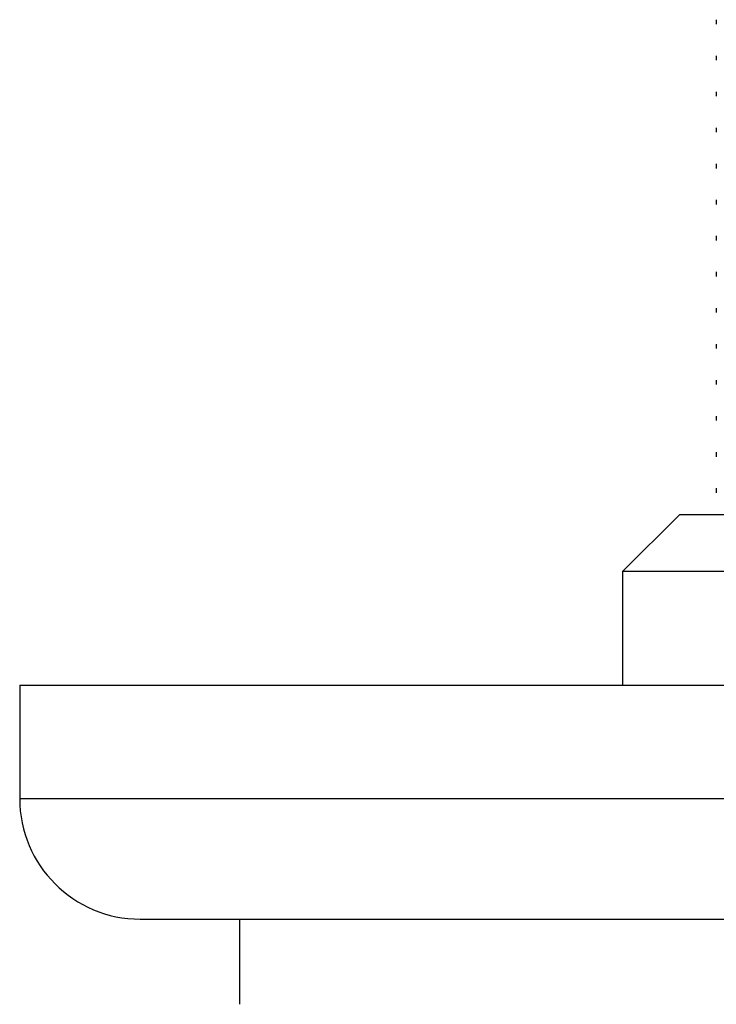
# Model space of a CAD drawing. Units: millimetres. Extents: x 5 to 995, y 5 to 995.
# Drawn here: x 790 to 815, y 536 to 570 of the extents above; entities that cross this region are included whole.
import ezdxf

# ---------------------------------------------------------------- set-up
doc = ezdxf.new("R2010")
doc.units = ezdxf.units.MM

msp = doc.modelspace()

# ---------------------------------------------------------------- linework, layer by layer
at = {"color": 7, "linetype": 'Continuous', "lineweight": 25}
for p, q in [((814.892, 570.451), (814.892, 570.293)), ((814.892, 569.181), (814.892, 569.023)), ((814.892, 567.911), (814.892, 567.753)), ((814.892, 566.641), (814.892, 566.483)), ((814.892, 565.371), (814.892, 565.213)), ((814.892, 564.101), (814.892, 563.943)), ((814.892, 562.831), (814.892, 562.673)), ((814.892, 561.561), (814.892, 561.403)), ((814.892, 560.291), (814.892, 560.133)), ((814.892, 559.021), (814.892, 558.863)), ((814.892, 557.751), (814.892, 557.593)), ((814.892, 556.481), (814.892, 556.323)), ((814.892, 555.211), (814.892, 555.053)), ((814.892, 553.941), (814.892, 553.783)), ((813.592, 553.008), (811.592, 551.008)), ((836.592, 553.008), (813.592, 553.008)), ((811.592, 551.008), (811.592, 547.008)), ((818.907, 551.008), (811.592, 551.008)), ((790.342, 547.008), (790.342, 543.008)), ((790.342, 547.008), (793.705, 547.008)), ((793.705, 547.008), (859.842, 547.008)), ((794.592, 538.758), (797.543, 538.758)), ((797.543, 538.758), (855.592, 538.758)), ((798.092, 538.758), (798.092, 535.758))]:
    msp.add_line(p, q, dxfattribs=at)
at = {"color": 8, "linetype": 'Continuous', "lineweight": 25}
for p, q in [((790.342, 543.008), (793.705, 543.008)), ((793.705, 543.008), (859.842, 543.008))]:
    msp.add_line(p, q, dxfattribs=at)
at = {"color": 7, "linetype": 'Continuous', "lineweight": 25}
msp.add_arc((794.592, 543.008), 4.25, 180, 270, dxfattribs=at)

doc.saveas('drawing.dxf')
